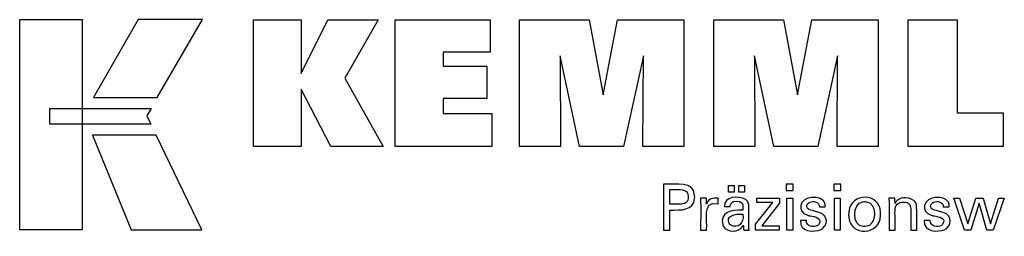
# Model space of a CAD drawing. Units: inches. Extents: x 0.2 to 11.5, y 0.3 to 8.
# Drawn here: x 7.6 to 10, y 1.8 to 2.3 of the extents above; entities that cross this region are included whole.
import ezdxf

# ---------------------------------------------------------------- set-up
doc = ezdxf.new("R2010")
doc.units = ezdxf.units.IN
doc.layers.add('Ebene 1', color=7, linetype='Continuous')

msp = doc.modelspace()

# ---------------------------------------------------------------- linework, layer by layer
at = {"layer": 'Ebene 1', "color": 18, "linetype": 'Continuous', "lineweight": 25, "true_color": 0x000000}
for points in [[(7.714, 2.3329), (7.714, 1.8062), (7.5574, 1.8062), (7.5574, 2.3329), (7.714, 2.3329)], [(7.8537, 2.3329), (7.7418, 2.1375), (7.901, 2.1375), (8.0147, 2.3329), (7.8537, 2.3329)], [(8.1416, 2.0156), (8.1416, 2.3325), (8.2608, 2.3325), (8.2608, 2.1982), (8.3279, 2.3325), (8.4536, 2.3325), (8.3699, 2.186), (8.466, 2.0156), (8.3356, 2.0156), (8.2608, 2.1587), (8.2608, 2.0156), (8.1416, 2.0156)], [(8.4963, 2.0156), (8.4963, 2.3325), (8.7335, 2.3325), (8.7335, 2.2511), (8.616, 2.2511), (8.616, 2.2167), (8.7252, 2.2167), (8.7252, 2.1353), (8.616, 2.1353), (8.616, 2.0979), (8.7376, 2.0979), (8.7376, 2.0156), (8.4963, 2.0156)], [(8.807, 2.0156), (8.807, 2.3325), (8.9809, 2.3325), (9.0157, 2.145), (9.0518, 2.3325), (9.2176, 2.3325), (9.2176, 2.0156), (9.1152, 2.0156), (9.1165, 2.2423), (9.0673, 2.0156), (8.9572, 2.0156), (8.9086, 2.2423), (8.9091, 2.0156), (8.807, 2.0156)], [(9.2928, 2.0156), (9.2928, 2.3325), (9.4667, 2.3325), (9.5015, 2.145), (9.5377, 2.3325), (9.7034, 2.3325), (9.7034, 2.0156), (9.601, 2.0156), (9.6023, 2.2423), (9.5531, 2.0156), (9.443, 2.0156), (9.3944, 2.2423), (9.3949, 2.0156), (9.2928, 2.0156)], [(10.0162, 2.0997), (10.0162, 2.0156), (9.7786, 2.0156), (9.7786, 2.3321), (9.9011, 2.3321), (9.9011, 2.0997), (10.0162, 2.0997)], [(7.6327, 2.1103), (7.8858, 2.1103), (7.8754, 2.092), (7.8853, 2.0714), (7.6327, 2.0715), (7.6327, 2.1103)], [(7.7394, 2.0438), (7.8365, 1.8062), (8.0126, 1.8062), (7.8987, 2.0437), (7.7394, 2.0438)], [(9.4738, 1.921), (9.4738, 1.9046), (9.4913, 1.9046), (9.4913, 1.921), (9.4738, 1.921)], [(9.5927, 1.921), (9.5927, 1.9046), (9.6101, 1.9046), (9.6101, 1.921), (9.5927, 1.921)], [(9.3438, 1.9176), (9.3438, 1.9012), (9.3296, 1.9012), (9.3296, 1.9176), (9.3438, 1.9176)], [(9.3697, 1.9176), (9.3697, 1.9012), (9.3554, 1.9012), (9.3554, 1.9176), (9.3697, 1.9176)], [(9.3973, 1.8055), (9.3973, 1.8203), (9.4402, 1.8749), (9.3999, 1.8749), (9.3999, 1.886), (9.4565, 1.886), (9.4565, 1.873), (9.4124, 1.8168), (9.4564, 1.8168), (9.4564, 1.8055), (9.3973, 1.8055)], [(9.4901, 1.886), (9.4901, 1.8055), (9.4752, 1.8055), (9.4752, 1.886), (9.4901, 1.886)], [(9.6089, 1.886), (9.6089, 1.8055), (9.594, 1.8055), (9.594, 1.886), (9.6089, 1.886)], [(9.9657, 1.886), (9.984, 1.8214), (10.0045, 1.886), (10.0189, 1.886), (9.991, 1.8055), (9.9755, 1.8055), (9.956, 1.8731), (9.9349, 1.8055), (9.9191, 1.8055), (9.8928, 1.886), (9.9073, 1.886), (9.9274, 1.8214), (9.9476, 1.886), (9.9657, 1.886)]]:
    msp.add_lwpolyline(points, close=True, dxfattribs=at)
for points, knots in [([(9.167, 1.8055), (9.167, 1.8055), (9.167, 1.8094), (9.167, 1.8094), (9.167, 1.8094), (9.167, 1.917), (9.167, 1.917), (9.167, 1.917), (9.167, 1.9209), (9.167, 1.9209), (9.167, 1.9209), (9.1721, 1.9209), (9.1721, 1.9209), (9.1968, 1.9191), (9.2427, 1.9304), (9.2448, 1.8926), (9.2448, 1.8926), (9.245, 1.8891), (9.245, 1.8891), (9.245, 1.8891), (9.2448, 1.8855), (9.2448, 1.8855), (9.2424, 1.8535), (9.2083, 1.8561), (9.1846, 1.8561), (9.1846, 1.8561), (9.1825, 1.8561), (9.1825, 1.8561), (9.1825, 1.8561), (9.1825, 1.8544), (9.1825, 1.8544), (9.1825, 1.8544), (9.1825, 1.8072), (9.1825, 1.8072), (9.1825, 1.8072), (9.1825, 1.8055), (9.1825, 1.8055), (9.1825, 1.8055), (9.1819, 1.8055), (9.1819, 1.8055), (9.1819, 1.8055), (9.1676, 1.8055), (9.1676, 1.8055), (9.1676, 1.8055), (9.167, 1.8055), (9.167, 1.8055)], [0, 0, 0, 0, 1, 1, 1, 2, 2, 2, 3, 3, 3, 4, 4, 4, 5, 5, 5, 6, 6, 6, 7, 7, 7, 8, 8, 8, 9, 9, 9, 10, 10, 10, 11, 11, 11, 12, 12, 12, 13, 13, 13, 14, 14, 14, 15, 15, 15, 15]), ([(9.2047, 1.8704), (9.2047, 1.8704), (9.2075, 1.8704), (9.2075, 1.8704), (9.2075, 1.8704), (9.2101, 1.8706), (9.2101, 1.8706), (9.2256, 1.8716), (9.2304, 1.8803), (9.228, 1.8949), (9.228, 1.8949), (9.2275, 1.8967), (9.2275, 1.8967), (9.2275, 1.8967), (9.2269, 1.8983), (9.2269, 1.8983), (9.2218, 1.9116), (9.1964, 1.9066), (9.1853, 1.9076), (9.1853, 1.9076), (9.1824, 1.9076), (9.1824, 1.9076), (9.1824, 1.9076), (9.1824, 1.9063), (9.1824, 1.9063), (9.1824, 1.9063), (9.1824, 1.8716), (9.1824, 1.8716), (9.1824, 1.8716), (9.1824, 1.8704), (9.1824, 1.8704), (9.1824, 1.8704), (9.1832, 1.8704), (9.1832, 1.8704), (9.1832, 1.8704), (9.2039, 1.8704), (9.2039, 1.8704), (9.2039, 1.8704), (9.2047, 1.8704), (9.2047, 1.8704)], [0, 0, 0, 0, 1, 1, 1, 2, 2, 2, 3, 3, 3, 4, 4, 4, 5, 5, 5, 6, 6, 6, 7, 7, 7, 8, 8, 8, 9, 9, 9, 10, 10, 10, 11, 11, 11, 12, 12, 12, 13, 13, 13, 13]), ([(9.6297, 1.8442), (9.6297, 1.8442), (9.6299, 1.8485), (9.6299, 1.8485), (9.6299, 1.8485), (9.6303, 1.8527), (9.6303, 1.8527), (9.6347, 1.9006), (9.7085, 1.8996), (9.7093, 1.8506), (9.7093, 1.8506), (9.7094, 1.8463), (9.7094, 1.8463), (9.7094, 1.8463), (9.7093, 1.842), (9.7093, 1.842), (9.7087, 1.7925), (9.635, 1.7902), (9.6302, 1.8362), (9.6302, 1.8362), (9.6299, 1.84), (9.6299, 1.84), (9.6299, 1.84), (9.6297, 1.8442), (9.6297, 1.8442)], [0, 0, 0, 0, 1, 1, 1, 2, 2, 2, 3, 3, 3, 4, 4, 4, 5, 5, 5, 6, 6, 6, 7, 7, 7, 8, 8, 8, 8]), ([(9.2598, 1.8055), (9.2598, 1.8055), (9.2598, 1.8078), (9.2598, 1.8078), (9.2593, 1.8336), (9.2608, 1.8595), (9.2594, 1.8853), (9.2594, 1.8853), (9.2593, 1.886), (9.2593, 1.886), (9.2593, 1.886), (9.2599, 1.886), (9.2599, 1.886), (9.2599, 1.886), (9.2737, 1.886), (9.2737, 1.886), (9.2737, 1.886), (9.2742, 1.886), (9.2742, 1.886), (9.2742, 1.886), (9.2743, 1.8854), (9.2743, 1.8854), (9.2743, 1.8806), (9.2745, 1.8759), (9.2746, 1.8711), (9.2746, 1.8711), (9.2746, 1.8705), (9.2746, 1.8705), (9.2746, 1.8705), (9.2751, 1.8722), (9.2751, 1.8722), (9.2792, 1.8844), (9.2916, 1.8874), (9.303, 1.8855), (9.303, 1.8855), (9.3033, 1.8854), (9.3033, 1.8854), (9.3033, 1.8854), (9.3033, 1.8849), (9.3033, 1.8849), (9.3033, 1.8849), (9.3033, 1.872), (9.3033, 1.872), (9.3033, 1.872), (9.3033, 1.8716), (9.3033, 1.8716), (9.3033, 1.8716), (9.3027, 1.8717), (9.3027, 1.8717), (9.2612, 1.8796), (9.2781, 1.8304), (9.2746, 1.807), (9.2746, 1.807), (9.2746, 1.8055), (9.2746, 1.8055), (9.2746, 1.8055), (9.2741, 1.8055), (9.2741, 1.8055), (9.2741, 1.8055), (9.2603, 1.8055), (9.2603, 1.8055), (9.2603, 1.8055), (9.2598, 1.8055), (9.2598, 1.8055)], [0, 0, 0, 0, 1, 1, 1, 2, 2, 2, 3, 3, 3, 4, 4, 4, 5, 5, 5, 6, 6, 6, 7, 7, 7, 8, 8, 8, 9, 9, 9, 10, 10, 10, 11, 11, 11, 12, 12, 12, 13, 13, 13, 14, 14, 14, 15, 15, 15, 16, 16, 16, 17, 17, 17, 18, 18, 18, 19, 19, 19, 20, 20, 20, 21, 21, 21, 21]), ([(9.3812, 1.8055), (9.3812, 1.8055), (9.3807, 1.8055), (9.3807, 1.8055), (9.3807, 1.8055), (9.3683, 1.8055), (9.3683, 1.8055), (9.3683, 1.8055), (9.3679, 1.8055), (9.3679, 1.8055), (9.3679, 1.8055), (9.3677, 1.8061), (9.3677, 1.8061), (9.3669, 1.8098), (9.3665, 1.8144), (9.3663, 1.8181), (9.3663, 1.8181), (9.3663, 1.8182), (9.3663, 1.8182), (9.3663, 1.8182), (9.3656, 1.8166), (9.3656, 1.8166), (9.3656, 1.8166), (9.3648, 1.8151), (9.3648, 1.8151), (9.3559, 1.7996), (9.3256, 1.7995), (9.3168, 1.8151), (9.3168, 1.8151), (9.3158, 1.8169), (9.3158, 1.8169), (9.3158, 1.8169), (9.315, 1.8189), (9.315, 1.8189), (9.3069, 1.8517), (9.3389, 1.8571), (9.3638, 1.8555), (9.3638, 1.8555), (9.3655, 1.8555), (9.3655, 1.8555), (9.3655, 1.8555), (9.3655, 1.8567), (9.3655, 1.8567), (9.3652, 1.8648), (9.3675, 1.8729), (9.3584, 1.8769), (9.3584, 1.8769), (9.3572, 1.8774), (9.3572, 1.8774), (9.3572, 1.8774), (9.3559, 1.8778), (9.3559, 1.8778), (9.3469, 1.8798), (9.3357, 1.8778), (9.3336, 1.8674), (9.3336, 1.8674), (9.3334, 1.866), (9.3334, 1.866), (9.3334, 1.866), (9.3333, 1.8647), (9.3333, 1.8647), (9.3333, 1.8647), (9.3328, 1.8647), (9.3328, 1.8647), (9.3328, 1.8647), (9.3195, 1.8647), (9.3195, 1.8647), (9.3195, 1.8647), (9.319, 1.8647), (9.319, 1.8647), (9.319, 1.8647), (9.319, 1.8648), (9.319, 1.8648), (9.3173, 1.8914), (9.3556, 1.8914), (9.3711, 1.8833), (9.3711, 1.8833), (9.3729, 1.882), (9.3729, 1.882), (9.3729, 1.882), (9.3744, 1.8806), (9.3744, 1.8806), (9.3744, 1.8806), (9.3758, 1.879), (9.3758, 1.879), (9.3758, 1.879), (9.3771, 1.8773), (9.3771, 1.8773), (9.3792, 1.8738), (9.3801, 1.8697), (9.3803, 1.8657), (9.3803, 1.8657), (9.3804, 1.8629), (9.3804, 1.8629), (9.3804, 1.8629), (9.3804, 1.8611), (9.3804, 1.8611), (9.3804, 1.8611), (9.3804, 1.826), (9.3804, 1.826), (9.3804, 1.826), (9.3804, 1.8131), (9.3804, 1.8131), (9.3804, 1.8111), (9.3807, 1.8091), (9.381, 1.8071), (9.381, 1.8071), (9.381, 1.8066), (9.381, 1.8066), (9.381, 1.8066), (9.3811, 1.806), (9.3811, 1.806), (9.3811, 1.806), (9.3812, 1.8055), (9.3812, 1.8055)], [0, 0, 0, 0, 1, 1, 1, 2, 2, 2, 3, 3, 3, 4, 4, 4, 5, 5, 5, 6, 6, 6, 7, 7, 7, 8, 8, 8, 9, 9, 9, 10, 10, 10, 11, 11, 11, 12, 12, 12, 13, 13, 13, 14, 14, 14, 15, 15, 15, 16, 16, 16, 17, 17, 17, 18, 18, 18, 19, 19, 19, 20, 20, 20, 21, 21, 21, 22, 22, 22, 23, 23, 23, 24, 24, 24, 25, 25, 25, 26, 26, 26, 27, 27, 27, 28, 28, 28, 29, 29, 29, 30, 30, 30, 31, 31, 31, 32, 32, 32, 33, 33, 33, 34, 34, 34, 35, 35, 35, 36, 36, 36, 37, 37, 37, 38, 38, 38, 38]), ([(9.5092, 1.8297), (9.5092, 1.8297), (9.5097, 1.8297), (9.5097, 1.8297), (9.5097, 1.8297), (9.5236, 1.8297), (9.5236, 1.8297), (9.5236, 1.8297), (9.5241, 1.8297), (9.5241, 1.8297), (9.5241, 1.8297), (9.5241, 1.8296), (9.5241, 1.8296), (9.5238, 1.8148), (9.542, 1.8116), (9.5522, 1.8176), (9.5522, 1.8176), (9.5533, 1.8184), (9.5533, 1.8184), (9.5533, 1.8184), (9.5543, 1.8191), (9.5543, 1.8191), (9.567, 1.8361), (9.5453, 1.8393), (9.5333, 1.8415), (9.5333, 1.8415), (9.5318, 1.8419), (9.5318, 1.8419), (9.5318, 1.8419), (9.5312, 1.8421), (9.5312, 1.8421), (9.5312, 1.8421), (9.5288, 1.8426), (9.5288, 1.8426), (9.5288, 1.8426), (9.5267, 1.8433), (9.5267, 1.8433), (9.4989, 1.8515), (9.5073, 1.8853), (9.5361, 1.8874), (9.5361, 1.8874), (9.5392, 1.8877), (9.5392, 1.8877), (9.5392, 1.8877), (9.5424, 1.8878), (9.5424, 1.8878), (9.557, 1.888), (9.5729, 1.8816), (9.5714, 1.8645), (9.5714, 1.8645), (9.5714, 1.8644), (9.5714, 1.8644), (9.5714, 1.8644), (9.5714, 1.8643), (9.5714, 1.8643), (9.5714, 1.8643), (9.5714, 1.8642), (9.5714, 1.8642), (9.5714, 1.8642), (9.5709, 1.8642), (9.5709, 1.8642), (9.5709, 1.8642), (9.5571, 1.8642), (9.5571, 1.8642), (9.5571, 1.8642), (9.5566, 1.8642), (9.5566, 1.8642), (9.5566, 1.8642), (9.5566, 1.8643), (9.5566, 1.8643), (9.557, 1.8769), (9.5424, 1.8795), (9.533, 1.8758), (9.533, 1.8758), (9.5319, 1.8753), (9.5319, 1.8753), (9.5319, 1.8753), (9.5308, 1.8747), (9.5308, 1.8747), (9.5188, 1.8654), (9.5274, 1.8563), (9.5393, 1.8545), (9.5393, 1.8545), (9.5418, 1.8539), (9.5418, 1.8539), (9.5418, 1.8539), (9.5447, 1.8531), (9.5447, 1.8531), (9.5447, 1.8531), (9.5477, 1.8523), (9.5477, 1.8523), (9.5477, 1.8523), (9.5506, 1.8515), (9.5506, 1.8515), (9.575, 1.8481), (9.5814, 1.8251), (9.5652, 1.8103), (9.5652, 1.8103), (9.5632, 1.8089), (9.5632, 1.8089), (9.5632, 1.8089), (9.5611, 1.8076), (9.5611, 1.8076), (9.5429, 1.7994), (9.5065, 1.8012), (9.5092, 1.8292), (9.5092, 1.8292), (9.5092, 1.8297), (9.5092, 1.8297)], [0, 0, 0, 0, 1, 1, 1, 2, 2, 2, 3, 3, 3, 4, 4, 4, 5, 5, 5, 6, 6, 6, 7, 7, 7, 8, 8, 8, 9, 9, 9, 10, 10, 10, 11, 11, 11, 12, 12, 12, 13, 13, 13, 14, 14, 14, 15, 15, 15, 16, 16, 16, 17, 17, 17, 18, 18, 18, 19, 19, 19, 20, 20, 20, 21, 21, 21, 22, 22, 22, 23, 23, 23, 24, 24, 24, 25, 25, 25, 26, 26, 26, 27, 27, 27, 28, 28, 28, 29, 29, 29, 30, 30, 30, 31, 31, 31, 32, 32, 32, 33, 33, 33, 34, 34, 34, 35, 35, 35, 36, 36, 36, 36]), ([(9.6698, 1.8771), (9.6698, 1.8771), (9.6673, 1.877), (9.6673, 1.877), (9.6673, 1.877), (9.665, 1.8767), (9.665, 1.8767), (9.6384, 1.873), (9.6371, 1.8156), (9.667, 1.8149), (9.667, 1.8149), (9.6695, 1.8148), (9.6695, 1.8148), (9.6695, 1.8148), (9.672, 1.8149), (9.672, 1.8149), (9.7014, 1.8158), (9.7019, 1.8736), (9.6748, 1.8767), (9.6748, 1.8767), (9.6724, 1.877), (9.6724, 1.877), (9.6724, 1.877), (9.6698, 1.8771), (9.6698, 1.8771)], [0, 0, 0, 0, 1, 1, 1, 2, 2, 2, 3, 3, 3, 4, 4, 4, 5, 5, 5, 6, 6, 6, 7, 7, 7, 8, 8, 8, 8]), ([(9.7459, 1.8728), (9.7459, 1.8728), (9.7465, 1.8742), (9.7465, 1.8742), (9.7465, 1.8742), (9.7473, 1.8756), (9.7473, 1.8756), (9.7556, 1.8889), (9.7774, 1.8898), (9.7897, 1.8818), (9.7897, 1.8818), (9.791, 1.881), (9.791, 1.881), (9.791, 1.881), (9.7921, 1.8801), (9.7921, 1.8801), (9.7921, 1.8801), (9.7932, 1.8792), (9.7932, 1.8792), (9.7963, 1.8764), (9.7981, 1.8733), (9.799, 1.8692), (9.799, 1.8692), (9.7992, 1.8682), (9.7992, 1.8682), (9.7992, 1.8682), (9.7994, 1.8671), (9.7994, 1.8671), (9.8007, 1.8515), (9.7995, 1.8342), (9.7999, 1.8184), (9.7999, 1.8184), (9.7999, 1.8055), (9.7999, 1.8055), (9.7999, 1.8055), (9.7994, 1.8055), (9.7994, 1.8055), (9.7994, 1.8055), (9.7856, 1.8055), (9.7856, 1.8055), (9.7856, 1.8055), (9.7851, 1.8055), (9.7851, 1.8055), (9.7851, 1.8055), (9.7851, 1.8187), (9.7851, 1.8187), (9.7844, 1.8322), (9.7864, 1.8512), (9.7843, 1.8643), (9.7843, 1.8643), (9.7838, 1.8659), (9.7838, 1.8659), (9.7838, 1.8659), (9.7832, 1.8675), (9.7832, 1.8675), (9.7809, 1.8727), (9.7766, 1.8751), (9.7711, 1.8758), (9.7711, 1.8758), (9.7692, 1.876), (9.7692, 1.876), (9.7692, 1.876), (9.7672, 1.876), (9.7672, 1.876), (9.7672, 1.876), (9.7652, 1.876), (9.7652, 1.876), (9.7652, 1.876), (9.7632, 1.8758), (9.7632, 1.8758), (9.7573, 1.8751), (9.7518, 1.8722), (9.7485, 1.8672), (9.7485, 1.8672), (9.7477, 1.8658), (9.7477, 1.8658), (9.7477, 1.8658), (9.747, 1.8643), (9.747, 1.8643), (9.7441, 1.8542), (9.7468, 1.8303), (9.7459, 1.819), (9.7459, 1.819), (9.7459, 1.8055), (9.7459, 1.8055), (9.7459, 1.8055), (9.7453, 1.8055), (9.7453, 1.8055), (9.7453, 1.8055), (9.7315, 1.8055), (9.7315, 1.8055), (9.7315, 1.8055), (9.7309, 1.8055), (9.7309, 1.8055), (9.7309, 1.8055), (9.7309, 1.8077), (9.7309, 1.8077), (9.7305, 1.8332), (9.7319, 1.8597), (9.7304, 1.8851), (9.7304, 1.8851), (9.7303, 1.886), (9.7303, 1.886), (9.7303, 1.886), (9.7309, 1.886), (9.7309, 1.886), (9.7309, 1.886), (9.7448, 1.886), (9.7448, 1.886), (9.7448, 1.886), (9.7454, 1.886), (9.7454, 1.886), (9.7454, 1.886), (9.7454, 1.8855), (9.7454, 1.8855), (9.7455, 1.8814), (9.7457, 1.8773), (9.7458, 1.8733), (9.7458, 1.8733), (9.7459, 1.8728), (9.7459, 1.8728)], [0, 0, 0, 0, 1, 1, 1, 2, 2, 2, 3, 3, 3, 4, 4, 4, 5, 5, 5, 6, 6, 6, 7, 7, 7, 8, 8, 8, 9, 9, 9, 10, 10, 10, 11, 11, 11, 12, 12, 12, 13, 13, 13, 14, 14, 14, 15, 15, 15, 16, 16, 16, 17, 17, 17, 18, 18, 18, 19, 19, 19, 20, 20, 20, 21, 21, 21, 22, 22, 22, 23, 23, 23, 24, 24, 24, 25, 25, 25, 26, 26, 26, 27, 27, 27, 28, 28, 28, 29, 29, 29, 30, 30, 30, 31, 31, 31, 32, 32, 32, 33, 33, 33, 34, 34, 34, 35, 35, 35, 36, 36, 36, 37, 37, 37, 38, 38, 38, 39, 39, 39, 40, 40, 40, 40]), ([(9.8188, 1.8297), (9.8188, 1.8297), (9.8193, 1.8297), (9.8193, 1.8297), (9.8193, 1.8297), (9.8332, 1.8297), (9.8332, 1.8297), (9.8332, 1.8297), (9.8337, 1.8297), (9.8337, 1.8297), (9.8337, 1.8297), (9.8337, 1.8296), (9.8337, 1.8296), (9.8333, 1.815), (9.8515, 1.8115), (9.8619, 1.8176), (9.8619, 1.8176), (9.8629, 1.8184), (9.8629, 1.8184), (9.8629, 1.8184), (9.8639, 1.8191), (9.8639, 1.8191), (9.8767, 1.8362), (9.855, 1.8392), (9.843, 1.8415), (9.843, 1.8415), (9.8414, 1.8419), (9.8414, 1.8419), (9.8414, 1.8419), (9.8408, 1.8421), (9.8408, 1.8421), (9.8408, 1.8421), (9.8385, 1.8426), (9.8385, 1.8426), (9.8385, 1.8426), (9.8363, 1.8433), (9.8363, 1.8433), (9.8085, 1.8515), (9.8169, 1.8853), (9.8458, 1.8874), (9.8458, 1.8874), (9.8488, 1.8877), (9.8488, 1.8877), (9.8488, 1.8877), (9.852, 1.8878), (9.852, 1.8878), (9.8666, 1.888), (9.8826, 1.8816), (9.8811, 1.8645), (9.8811, 1.8645), (9.8811, 1.8644), (9.8811, 1.8644), (9.8811, 1.8644), (9.8811, 1.8643), (9.8811, 1.8643), (9.8811, 1.8643), (9.881, 1.8642), (9.881, 1.8642), (9.881, 1.8642), (9.8805, 1.8642), (9.8805, 1.8642), (9.8805, 1.8642), (9.8667, 1.8642), (9.8667, 1.8642), (9.8667, 1.8642), (9.8662, 1.8642), (9.8662, 1.8642), (9.8662, 1.8642), (9.8662, 1.8643), (9.8662, 1.8643), (9.8667, 1.8769), (9.8521, 1.8795), (9.8427, 1.8758), (9.8427, 1.8758), (9.8415, 1.8753), (9.8415, 1.8753), (9.8415, 1.8753), (9.8404, 1.8747), (9.8404, 1.8747), (9.8284, 1.8653), (9.8371, 1.8564), (9.849, 1.8545), (9.849, 1.8545), (9.8514, 1.8539), (9.8514, 1.8539), (9.8514, 1.8539), (9.8543, 1.8531), (9.8543, 1.8531), (9.8543, 1.8531), (9.8573, 1.8523), (9.8573, 1.8523), (9.8573, 1.8523), (9.8602, 1.8515), (9.8602, 1.8515), (9.8847, 1.8481), (9.8911, 1.8251), (9.8749, 1.8103), (9.8749, 1.8103), (9.8729, 1.8089), (9.8729, 1.8089), (9.8729, 1.8089), (9.8707, 1.8076), (9.8707, 1.8076), (9.8525, 1.7994), (9.8162, 1.8012), (9.8188, 1.8292), (9.8188, 1.8292), (9.8188, 1.8297), (9.8188, 1.8297)], [0, 0, 0, 0, 1, 1, 1, 2, 2, 2, 3, 3, 3, 4, 4, 4, 5, 5, 5, 6, 6, 6, 7, 7, 7, 8, 8, 8, 9, 9, 9, 10, 10, 10, 11, 11, 11, 12, 12, 12, 13, 13, 13, 14, 14, 14, 15, 15, 15, 16, 16, 16, 17, 17, 17, 18, 18, 18, 19, 19, 19, 20, 20, 20, 21, 21, 21, 22, 22, 22, 23, 23, 23, 24, 24, 24, 25, 25, 25, 26, 26, 26, 27, 27, 27, 28, 28, 28, 29, 29, 29, 30, 30, 30, 31, 31, 31, 32, 32, 32, 33, 33, 33, 34, 34, 34, 35, 35, 35, 36, 36, 36, 36]), ([(9.3655, 1.8454), (9.3655, 1.8454), (9.364, 1.8454), (9.364, 1.8454), (9.3482, 1.8473), (9.3185, 1.8426), (9.3322, 1.8203), (9.3322, 1.8203), (9.3331, 1.8194), (9.3331, 1.8194), (9.3331, 1.8194), (9.3341, 1.8186), (9.3341, 1.8186), (9.3542, 1.8086), (9.3684, 1.8236), (9.3655, 1.8444), (9.3655, 1.8444), (9.3655, 1.8454), (9.3655, 1.8454)], [0, 0, 0, 0, 1, 1, 1, 2, 2, 2, 3, 3, 3, 4, 4, 4, 5, 5, 5, 6, 6, 6, 6])]:
    msp.add_open_spline(points, degree=3, knots=knots, dxfattribs=at)

doc.saveas('drawing.dxf')
